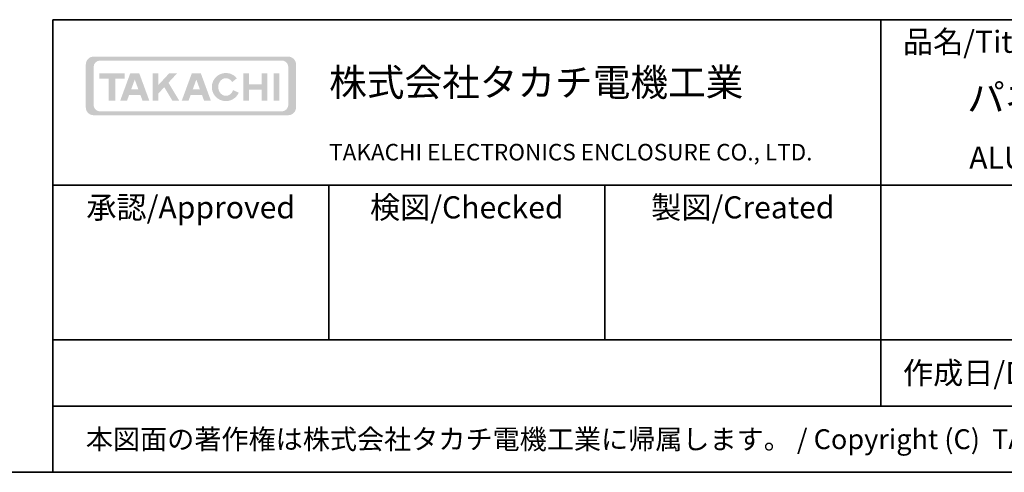
# Model space of a CAD drawing. Units: millimetres. Extents: x 36 to 8112, y 20 to 1284.
# Drawn here: x 1955 to 2357, y 20 to 204 of the extents above; entities that cross this region are included whole.
import ezdxf
from ezdxf.enums import TextEntityAlignment as Align

# ---------------------------------------------------------------- set-up
doc = ezdxf.new("R2010")
doc.units = ezdxf.units.MM
doc.header["$LTSCALE"] = 2.5
doc.linetypes.add('CHAIN', pattern=[0.35429999999999995, 0.2362, -0.0295, 0.0591, -0.0295])
for name, color, linetype, lineweight in [('Border (ISO)', 7, 'Continuous', 35), ('Hatch (ISO)', 1, 'Continuous', 18), ('Title (ISO)', 7, 'Continuous', 35)]:
    doc.layers.add(name, color=color, linetype=linetype, lineweight=lineweight)
doc.styles.add('Note Text (TK)', font='MS PGothic.ttf')
doc.styles.add('Text Style40', font='MS PGothic.ttf')
doc.styles.add('Text Style67', font='arial.ttf')

# ---------------------------------------------------------------- blocks, each defined once
blk = doc.blocks.new('Borders tk図枠')
at = {"layer": 'Border (ISO)'}
blk.add_line((14.50000000000001, 8.000000000000007), (405.4999999999999, 8.000000000000007), dxfattribs=at)
blk = doc.blocks.new('Title Blocks コピー版 tk表題欄')
at = {"layer": 'Hatch (ISO)'}
h = blk.add_hatch(color=256, dxfattribs=at)
edge = h.paths.add_edge_path(flags=0)
edge.add_arc((95.444849922821, 237.346881026017), 0.5958259999999996, 269.9999999999897, 360)
edge.add_line((96.040675922821, 237.3468810260171), (96.04067592282095, 240.7585970260168))
edge.add_arc((95.44484992282096, 240.7585970260169), 0.5958259999999996, 0, 90.0000000000068)
edge.add_line((95.44484992282091, 241.3544230260169), (79.00658192282103, 241.3544230260169))
edge.add_arc((79.00658192282103, 240.7585970260169), 0.5958259999999996, 90, 180)
edge.add_line((78.41075592282102, 240.7585970260168), (78.41075592282081, 237.3468810260171))
edge.add_arc((79.00658192282081, 237.3468810260168), 0.5958259999999996, 180, 270.0000000000205)
edge.add_line((79.00658192282103, 236.7510550260168), (95.44484992282091, 236.751055026017))
edge = h.paths.add_edge_path()
edge.add_line((77.70882392282107, 241.0034570260169), (77.70882392282107, 237.1020210260171))
edge.add_arc((78.41075592282097, 237.102021026017), 0.7019319999998935, 180, 270.000000000008)
edge.add_line((78.41075592282105, 236.4000890260172), (96.04067592282101, 236.4000890260172))
edge.add_arc((96.040675922821, 237.102021026017), 0.7019319999998921, 270, 360)
edge.add_line((96.7426079228209, 237.1020210260171), (96.74260792282098, 241.0034570260169))
edge.add_arc((96.04067592282107, 241.003457026017), 0.7019319999998921, 0, 90.00000000000873)
edge.add_line((96.04067592282095, 241.705389026017), (78.41075592282105, 241.7053890260169))
edge.add_arc((78.41075592282105, 241.0034570260169), 0.7019319999999984, 90.00000000000072, 180)
for points in [[(78.94128592282102, 240.1954190260171), (78.94128592282102, 239.7056990260171), (79.79013392282097, 239.7056990260171), (79.79013392282097, 237.7060090260171), (80.37779792282102, 237.7060090260171), (80.37779792282102, 239.7056990260171), (81.22664592282104, 239.7056990260171), (81.22664592282104, 240.1954190260171)], [(85.55355153134052, 237.7060090260171), (84.81294043548178, 238.9396854897348), (84.28739592282106, 238.3724785432585), (84.28739592282106, 237.7060090260171), (83.76502792282103, 237.7060090260171), (83.76502792282103, 240.1954190260171), (84.28739592282106, 240.1954190260171), (84.28739592282106, 239.1472136578642), (85.2586086041826, 240.1954190260171), (85.97643794456017, 240.1954190260171), (85.18872726044239, 239.3452627384302), (86.172817922821, 237.7060090260171)], [(91.96090243223207, 240.1954190260171), (91.96090243223207, 237.7060090260171), (92.4791894322321, 237.7060090260171), (92.4791894322321, 238.7058540260171), (93.63819343223211, 238.7058540260171), (93.63819343223211, 237.7060090260171), (94.15648043223207, 237.7060090260171), (94.15648043223207, 240.1954190260171), (93.63819343223211, 240.1954190260171), (93.63819343223211, 239.195574026017), (92.4791894322321, 239.195574026017), (92.4791894322321, 240.1954190260171)], [(94.71149643223212, 240.1954190260171), (94.71149643223212, 237.7060090260171), (95.2338644322322, 237.7060090260171), (95.2338644322322, 240.1954190260171)]]:
    blk.add_hatch(color=256, dxfattribs=at).paths.add_polyline_path(points)
h = blk.add_hatch(color=256, dxfattribs=at)
h.paths.add_polyline_path([(82.45967999495221, 238.7589070260171), (81.8218998506899, 238.7589070260171), (82.14078992282104, 239.627313026017)], flags=0)
h.paths.add_polyline_path([(82.64850318183746, 238.2447010260171), (81.63307666380464, 238.2447010260171), (81.43526189659153, 237.7060090260171), (80.81854592282102, 237.7060090260171), (81.73268992282102, 240.1954190260171), (82.54888992282102, 240.1954190260171), (83.46303392282098, 237.7060090260171), (82.84631794905052, 237.7060090260171)])
h = blk.add_hatch(color=256, dxfattribs=at)
h.paths.add_polyline_path([(87.39654585068993, 238.7589070260171), (88.03432599495216, 238.7589070260171), (87.71543592282107, 239.627313026017)], flags=0)
h.paths.add_polyline_path([(87.00990789659151, 237.7060090260171), (87.20772266380467, 238.2447010260171), (88.22314918183736, 238.2447010260171), (88.42096394905047, 237.7060090260171), (89.03767992282091, 237.7060090260171), (88.123535922821, 240.1954190260171), (87.30733592282104, 240.1954190260171), (86.39319192282105, 237.7060090260171)])
h = blk.add_hatch(color=256, dxfattribs=at)
edge = h.paths.add_edge_path()
edge.add_arc((90.39257192282079, 238.9507140260171), 1.273272000000011, 38.55054079078439, 336.5820184016556)
edge.add_line((91.56096443223191, 238.4446700260172), (91.04202846323602, 238.6694270587604))
edge.add_ellipse((90.392571922821, 238.9507140260171), major_axis=(0, -0.7998759999999119), ratio=0.8673469387756529, start_angle=128.5505407907963, end_angle=426.582018401653, ccw=False)
edge.add_line((90.96328818027123, 239.4055047731898), (91.38834540645578, 239.7442231660233))
at = {"layer": 'Title (ISO)'}
for p, q in [((74.70882392282105, 245.052739026017), (255.7088239228211, 245.052739026017)), ((74.70882392282105, 204.052739026017), (74.70882392282105, 245.052739026017)), ((149.7088239228211, 245.052739026017), (149.7088239228211, 210.052739026017)), ((230.7088239228211, 245.052739026017), (230.7088239228211, 210.052739026017)), ((255.7088239228211, 245.052739026017), (255.7088239228211, 204.052739026017)), ((243.2088239228211, 240.552739026017), (251.2088239228211, 241.552739026017)), ((251.2088239228211, 235.552739026017), (251.2088239228211, 241.552739026017)), ((243.2088239228211, 240.552739026017), (243.2088239228211, 236.552739026017)), ((243.2088239228211, 236.552739026017), (251.2088239228211, 235.552739026017)), ((230.7088239228211, 232.052739026017), (255.7088239228211, 232.052739026017)), ((74.70882392282105, 230.052739026017), (230.7088239228211, 230.0527390260171)), ((99.70882392282105, 230.052739026017), (99.70882392282108, 216.052739026017)), ((124.708823922821, 230.052739026017), (124.708823922821, 216.052739026017)), ((230.7088239228211, 221.052739026017), (255.7088239228211, 221.052739026017)), ((74.70882392282105, 216.052739026017), (230.7088239228211, 216.052739026017)), ((255.7088239228211, 210.052739026017), (74.70882392282105, 210.052739026017)), ((74.70882392282105, 204.052739026017), (255.7088239228211, 204.052739026017))]:
    blk.add_line(p, q, dxfattribs=at)
at = {"layer": 'Title (ISO)', "color": 4, "linetype": 'CHAIN', "lineweight": 18, "ltscale": 8.889559745788574}
blk.add_line((238.2088239228211, 242.5527390260171), (238.2088239228211, 234.552739026017), dxfattribs=at)
at = {"layer": 'Title (ISO)', "color": 4, "linetype": 'CHAIN', "lineweight": 18, "ltscale": 20.00163269042969}
blk.add_line((252.2088239228211, 238.552739026017), (234.2088239228211, 238.552739026017), dxfattribs=at)
at = {"layer": 'Title (ISO)'}
for radius in [3, 2]:
    blk.add_circle((238.2088239228211, 238.5527390260171), radius, dxfattribs=at)
at = {"layer": 'Title (ISO)', "color": 1, "char_height": 2.000000029802322, "line_spacing_factor": 1.5, "style": 'Note Text (TK)'}
for s, insert, attachment_point in [('\\fＭＳ Ｐゴシック|b0|i0;{\\H2.0000;品名/Title}', (151.708823922821, 243.052739026017), 4), ('\\fＭＳ Ｐゴシック|b0|i0;{\\H2.0000;尺度/Scale}', (232.7088239228211, 230.052739026017), 4), ('\\fＭＳ Ｐゴシック|b0|i0;{\\H2.0000;承認/Approved}', (87.20882392282105, 228.052739026017), 5), ('\\fＭＳ Ｐゴシック|b0|i0;{\\H2.0000;検図/Checked}', (112.208823922821, 228.0527390260171), 5), ('\\fＭＳ Ｐゴシック|b0|i0;{\\H2.0000;製図/Created}', (137.208823922821, 228.052739026017), 5), ('\\fＭＳ Ｐゴシック|b0|i0;{\\H2.0000;ページ/Page}', (232.7088239228211, 219.052739026017), 4), ('\\fＭＳ Ｐゴシック|b0|i0;{\\H2.0000;作成日/Date}', (151.708823922821, 213.052739026017), 4)]:
    blk.add_mtext(s, dxfattribs=dict(at, insert=insert, attachment_point=attachment_point))
at = {"layer": 'Title (ISO)', "color": 7, "line_spacing_factor": 1.5, "style": 'Note Text (TK)'}
for s, insert, char_height, attachment_point in [('株式会社タカチ電機工業', (99.74260792282095, 239.052739026017), 2.5, 4), ('\\fArial|b0|i0;{\\H1.4986;TAKACHI ELECTRONICS ENCLOSURE CO., LTD.}', (99.74260792282095, 233.052739026017), 1.49859994649887, 4), ('\\fＭＳ Ｐゴシック|b0|i0;{\\H2.0000;/}', (243.2088239228211, 213.5527390260171), 2.000000029802322, 5), ('\\fMS PGothic|b0|i0;{\\H1.8000;本図面の著作権は株式会社タカチ電機工業に帰属します。 / Copyright (C)\xa0 TAKACHI ELECTRONICS ENCLOSURE CO., LTD. All Rights Reserved.}', (77.70882392282107, 207.052739026017), 1.800000071525573, 4)]:
    blk.add_mtext(s, dxfattribs=dict(at, insert=insert, char_height=char_height, attachment_point=attachment_point))
at = {"layer": 'Title (ISO)', "color": 7}
for tag, p, height, style in [('<品名>_001', (157.524164831912, 236.7388185714716), 2.5, 'Note Text (TK)'), ('<Title>_001', (157.708823922821, 231.5520568828656), 2.000000029802322, 'Text Style67'), ('<尺度>_001', (240.9218921046393, 223.302739026017), 2.5, 'Note Text (TK)'), ('<型番>_001', (157.6576875571527, 219.9930798731327), 3.000000119209289, 'Text Style40'), ('<ページ_No.>_001', (237.7785715353723, 212.2976230642162), 2.5, 'Note Text (TK)'), ('<総ページ数>_001', (246.7271309270378, 212.302739026017), 2.5, 'Note Text (TK)'), ('作成日_001', (175.6108125591847, 211.7814322078352), 2.5, 'Note Text (TK)')]:
    blk.add_attdef(tag, p, '', height=height, dxfattribs=dict(at, style=style))
at = {"layer": 'Title (ISO)', "color": 7, "style": 'Note Text (TK)'}
blk.add_attdef('<部品サイズ>', text='', height=2.5, dxfattribs=at).set_placement((112.208823922821, 213.052739026017), align=Align.MIDDLE_CENTER)

msp = doc.modelspace()

# ---------------------------------------------------------------- block references
at = {"xscale": 4.5, "yscale": 4.5, "zscale": 4.5}
msp.add_blockref('Borders tk図枠', (958.4999999999997, -16.00000000000003), dxfattribs=at)
ref = msp.add_blockref('Title Blocks コピー版 tk表題欄', (1632.560292347305, -898.2373256170767), dxfattribs=dict(xscale=4.5, yscale=4.5, zscale=4.5))
ref.add_attrib('<品名>_001', 'パネル脱着アルミサッシケース', (2341.419034090909, 167.0873579545454), dxfattribs={"layer": 'Title (ISO)', "color": 7, "height": 11.25, "style": 'Note Text (TK)'})
ref.add_attrib('<尺度>_001', '1:4.5', (2708.534139355698, 106.6979024556617), dxfattribs={"layer": 'Title (ISO)', "color": 7, "height": 11.25, "style": 'Note Text (TK)'})
ref.add_attrib('作成日_001', '2025/05/23', (2424.515702263366, 54.68707543721865), dxfattribs={"layer": 'Title (ISO)', "color": 7, "height": 11.25, "style": 'Note Text (TK)'})
ref.add_attrib('<Title>_001', 'ALUMINIUM ENCLOSURE with DETACHABLE PANELS', (2342.249999999999, 143.7469303558184), dxfattribs={"layer": 'Title (ISO)', "color": 7, "height": 9.00000013411045, "style": 'Text Style67'})
ref.add_attrib('<ページ_No.>_001', '2', (2702.56386425648, 57.10197817189629), dxfattribs={"layer": 'Title (ISO)', "color": 7, "height": 11.25, "style": 'Note Text (TK)'})
ref.add_attrib('<総ページ数>_001', '7', (2742.832381518976, 57.12499999999997), dxfattribs={"layer": 'Title (ISO)', "color": 7, "height": 11.25, "style": 'Note Text (TK)'})

doc.saveas('drawing.dxf')
